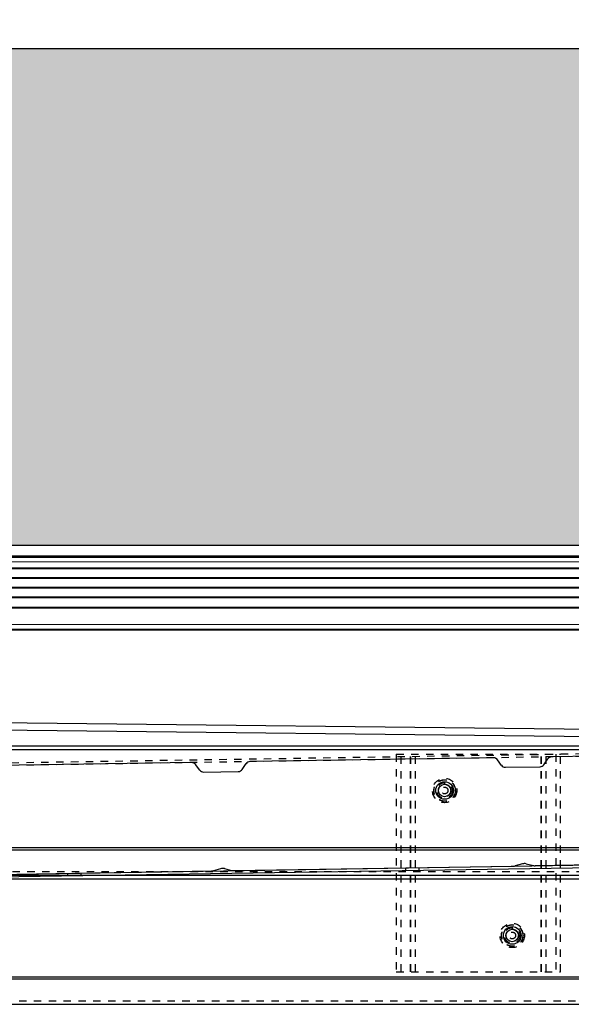
# Model space of a CAD drawing. Extents: x 25767 to 332327, y 9722 to 43838.
# Drawn here: x 33148 to 33377, y 22682 to 23089 of the extents above; entities that cross this region are included whole.
import ezdxf

# ---------------------------------------------------------------- set-up
doc = ezdxf.new("R2010")
doc.units = 0
doc.header["$LTSCALE"] = 30.734
doc.header["$MEASUREMENT"] = 0
doc.header["$PDMODE"] = 3
doc.header["$PDSIZE"] = 0.1
for name, pattern in [('HIDDEN', [0.2, 0.1, -0.1]), ('K5LT_BASIC', [0]), ('K5LT_THIN', [0])]:
    doc.linetypes.add(name, pattern=pattern)
doc.layers.get('0').update_dxf_attribs({"linetype": 'CONTINUOUS'})
doc.layers.get('Defpoints').update_dxf_attribs({"linetype": 'CONTINUOUS'})
for name, color, linetype in [('11002444_1_BL79', 7, 'CONTINUOUS'), ('19344405505_1_BL273', 7, 'CONTINUOUS'), ('19344405505_1_BL281', 7, 'CONTINUOUS'), ('19344405505_D_1_BL272', 7, 'CONTINUOUS'), ('19344405505_D_1_BL280', 7, 'CONTINUOUS'), ('NOTE', 7, 'CONTINUOUS'), ('VSP_01_961_01_AF0_1_BL140', 7, 'CONTINUOUS'), ('VSP_01_962_01_AF0_1_BL141', 7, 'CONTINUOUS'), ('VSP_835_AF3_1_BL163', 7, 'CONTINUOUS')]:
    doc.layers.add(name, color=color, linetype=linetype)
doc.styles.get("Standard").update_dxf_attribs({"font": 'txt', "width": 0.65})
doc.dimstyles.new('DIMSTYLE_2', dxfattribs={"dimtxt": 5, "dimasz": 5, "dimexe": 0.18, "dimexo": 0.0625, "dimgap": 0.09, "dimtad": 1, "dimlfac": 10, "dimdsep": 46, "dimtxsty": 'Standard', "dimblk": '_FILLED', "dimblk1": '_FILLED', "dimblk2": '_FILLED', "dimcen": 0.09, "dimadec": 0, "dimazin": 0, "dimtol": 1, "dimtp": 5, "dimtm": 5, "dimtfac": 1, "dimtofl": 0, "dimtmove": 0, "dimatfit": 3, "dimldrblk": '_FILLED', "dimfxl": 1, "dimtolj": 1, "dimarcsym": 0})

# ---------------------------------------------------------------- blocks, each defined once
blk = doc.blocks.new('_FILLED')
at = {"color": 0, "linetype": 'ByBlock'}
blk.add_solid([(0, 0), (-1, 0.15), (-1, -0.15)], dxfattribs=at)
blk = doc.blocks.new('*D898')
at = {"layer": 'Defpoints', "color": 0, "linetype": 'Continuous', "lineweight": 9, "transparency": 16777216}
for p in [(34892.54, 23214.94), (32342.55, 22871.71), (34892.54, 22744.02)]:
    blk.add_point(p, dxfattribs=at)
at = {"layer": 'NOTE', "color": 0, "linetype": 'Continuous', "lineweight": -2, "transparency": 16777216}
for p, q in [((32342.55, 22872.21), (32342.55, 23215.12)), ((32392.55, 23214.94), (34842.54, 23214.94)), ((34892.54, 22744.52), (34892.54, 23215.12))]:
    blk.add_line(p, q, dxfattribs=at)
at = {"layer": 'NOTE', "color": 0, "linetype": 'Continuous', "lineweight": -2, "transparency": 16777216, "xscale": 50, "yscale": 50, "zscale": 50, "rotation": 180}
blk.add_blockref('_FILLED', (32342.55, 23214.94), dxfattribs=at)
at = {"layer": 'NOTE', "color": 0, "linetype": 'Continuous', "lineweight": -2, "transparency": 16777216, "xscale": 50, "yscale": 50, "zscale": 50}
blk.add_blockref('_FILLED', (34892.54, 23214.94), dxfattribs=at)
at = {"layer": 'NOTE', "color": 0, "linetype": 'Continuous', "transparency": 16777216, "insert": (33617.54, 23294.94), "char_height": 120, "attachment_point": 5}
blk.add_mtext('\\A1;ET=2550', dxfattribs=at)
blk = doc.blocks.new('456345634')
at = {"color": 5, "linetype": 'K5LT_BASIC', "lineweight": 40}
for p, q in [((41178.62, 14448.6), (43836.12, 14448.6)), ((41178.62, 14448.3), (43885.47, 14448.3)), ((43865.47, 14443.53), (41178.62, 14443.53)), ((43865.47, 14439.45), (41178.62, 14439.45)), ((43865.47, 14435.45), (41178.62, 14435.45)), ((43865.47, 14431.45), (41178.62, 14431.45)), ((41178.62, 14427.38), (43831.18, 14427.38)), ((41178.62, 14418.3), (43830.86, 14418.3))]:
    blk.add_line(p, q, dxfattribs=at)
at = {"color": 5, "linetype": 'K5LT_THIN', "lineweight": 18}
for p, q in [((43885.47, 14448.58), (41178.62, 14448.58)), ((41178.62, 14446.3), (43865.47, 14446.3)), ((41178.62, 14420.3), (43830.86, 14420.3))]:
    blk.add_line(p, q, dxfattribs=at)
blk = doc.blocks.new('*D893')
at = {"layer": 'Defpoints', "color": 0, "linetype": 'Continuous', "lineweight": 9, "transparency": 16777216}
for p in [(35972.55, 23397.13), (32342.55, 23009.33), (35972.55, 22771.88)]:
    blk.add_point(p, dxfattribs=at)
at = {"layer": 'NOTE', "color": 0, "linetype": 'Continuous', "lineweight": -2, "transparency": 16777216}
for p, q in [((32342.55, 23009.83), (32342.55, 23397.31)), ((32392.55, 23397.13), (35922.55, 23397.13)), ((35972.55, 22772.38), (35972.55, 23397.31))]:
    blk.add_line(p, q, dxfattribs=at)
at = {"layer": 'NOTE', "color": 0, "linetype": 'Continuous', "lineweight": -2, "transparency": 16777216, "xscale": 50, "yscale": 50, "zscale": 50, "rotation": 180}
blk.add_blockref('_FILLED', (32342.55, 23397.13), dxfattribs=at)
at = {"layer": 'NOTE', "color": 0, "linetype": 'Continuous', "lineweight": -2, "transparency": 16777216, "xscale": 50, "yscale": 50, "zscale": 50}
blk.add_blockref('_FILLED', (35972.55, 23397.13), dxfattribs=at)
at = {"layer": 'NOTE', "color": 0, "linetype": 'Continuous', "transparency": 16777216, "insert": (34167.54, 23477.13), "char_height": 120, "attachment_point": 5}
blk.add_mtext('\\A1;W=3630', dxfattribs=at)
blk = doc.blocks.new('VSP_835_AF3_1_BL163', base_point=(134.5, 1012.41))
at = {"layer": 'VSP_835_AF3_1_BL163', "color": 8, "linetype": 'HIDDEN'}
for p, q in [((100.5, 1057.41), (100.5, 967.41)), ((100.5, 1057.41), (168.5, 1057.41)), ((102.5, 967.41), (102.5, 1057.41)), ((106.42, 967.41), (106.42, 1057.41)), ((106.5, 967.41), (106.5, 1057.41)), ((108.42, 967.41), (108.42, 1057.41)), ((108.5, 967.41), (108.5, 1057.41)), ((160.5, 967.41), (160.5, 1057.41)), ((160.57, 967.41), (160.57, 1057.41)), ((162.5, 967.41), (162.5, 1057.41)), ((162.57, 967.41), (162.57, 1057.41)), ((166.5, 1057.41), (166.5, 967.41)), ((168.5, 967.41), (168.5, 1057.41)), ((100.5, 967.41), (168.5, 967.41))]:
    blk.add_line(p, q, dxfattribs=at)
for centre in [(120.5, 1042.41), (148.5, 982.41)]:
    blk.add_circle(centre, 2.6, dxfattribs=at)
blk = doc.blocks.new('19344405505_D_1_BL272', base_point=(148.5, 982.41))
at = {"layer": '19344405505_D_1_BL272', "color": 8, "linetype": 'HIDDEN'}
for radius in [5.04, 4.48, 4.41, 3.2, 2.6]:
    blk.add_circle((148.5, 982.41), radius, dxfattribs=at)
blk = doc.blocks.new('19344405505_1_BL273', base_point=(148.5, 982.41))
at = {"layer": '19344405505_1_BL273', "color": 7, "linetype": 'Continuous'}
blk.add_circle((148.5, 982.41), 3.65, dxfattribs=at)
at = {"layer": '19344405505_1_BL273', "color": 8, "linetype": 'HIDDEN'}
for radius in [2.6, 2.5, 1.4]:
    blk.add_circle((148.5, 982.41), radius, dxfattribs=at)
blk = doc.blocks.new('19344405505_D_1_BL280', base_point=(120.5, 1042.41))
at = {"layer": '19344405505_D_1_BL280', "color": 8, "linetype": 'HIDDEN'}
for radius in [5.04, 4.48, 4.41, 3.2, 2.6]:
    blk.add_circle((120.5, 1042.41), radius, dxfattribs=at)
blk = doc.blocks.new('19344405505_1_BL281', base_point=(120.5, 1042.41))
at = {"layer": '19344405505_1_BL281', "color": 7, "linetype": 'Continuous'}
blk.add_circle((120.5, 1042.41), 3.65, dxfattribs=at)
at = {"layer": '19344405505_1_BL281', "color": 8, "linetype": 'HIDDEN'}
for radius in [2.6, 2.5, 1.4]:
    blk.add_circle((120.5, 1042.41), radius, dxfattribs=at)
blk = doc.blocks.new('62456345')
at = {"color": 40, "linetype": 'Continuous'}
for p, q in [((53220.85, 3641.63), (53222.93, 3530.59)), ((53175.9, 3638.47), (53177.8, 3537.23)), ((53181.05, 3534.04), (53178.63, 3535.67)), ((53182.16, 3518.1), (53181.89, 3532.48)), ((53182.16, 3518.08), (53181.89, 3532.45)), ((53222.1, 3526.82), (53222.84, 3529.81)), ((53222.13, 3525.27), (53222.98, 3522.32)), ((53225.27, 3405.61), (53223.1, 3521.54)), ((53178.25, 3513.24), (53180.14, 3412.26)), ((53181.36, 3516.5), (53179.05, 3514.82)), ((53183.4, 3409.06), (53180.97, 3410.69)), ((53184.5, 3393.13), (53184.23, 3407.5)), ((53184.5, 3393.1), (53184.23, 3407.47)), ((53224.44, 3401.85), (53225.18, 3404.83)), ((53224.47, 3400.29), (53225.32, 3397.34)), ((53227.61, 3280.63), (53225.44, 3396.56)), ((53183.7, 3391.52), (53181.39, 3389.84)), ((53180.59, 3388.26), (53182.48, 3287.28))]:
    blk.add_line(p, q, dxfattribs=at)
for centre, radius, start, end in [((53179.8, 3537.3), 2, 181.4506, 234.7206), ((53179.89, 3532.42), 2, 1.4535, 54.7206), ((53219.93, 3530.53), 3, 346.0732, 1.0732), ((53225.01, 3526.1), 3, 166.0732, 196.0732), ((53220.1, 3521.49), 3, 1.0732, 16.0732), ((53180.16, 3518.1), 2, 306.4506, 359.7233), ((53180.25, 3513.22), 2, 126.4506, 179.7233), ((53182.14, 3412.32), 2, 181.4535, 234.7206), ((53182.23, 3407.44), 2, 1.4535, 54.7206), ((53222.27, 3405.55), 3, 346.0732, 1.0732), ((53227.36, 3401.12), 3, 166.0732, 196.0732), ((53222.44, 3396.51), 3, 1.0732, 16.0732), ((53182.5, 3393.12), 2, 306.4506, 359.7233), ((53182.59, 3388.24), 2, 126.4506, 179.7233)]:
    blk.add_arc(centre, radius, start, end, dxfattribs=at)
at = {"layer": '11002444_1_BL79', "color": 40, "linetype": 'HIDDEN'}
for p, q in [((53174.6, 3654.68), (53183.83, 3161.77)), ((53175.6, 3654.7), (53184.83, 3161.78)), ((53223.83, 3482.32), (53224.83, 3482.34)), ((53223.94, 3476.82), (53224.94, 3476.84)), ((53226.46, 3342.35), (53227.46, 3342.36)), ((53226.56, 3336.85), (53227.56, 3336.87))]:
    blk.add_line(p, q, dxfattribs=at)
at = {"layer": '11002444_1_BL79', "color": 40, "linetype": 'Continuous'}
for p, q in [((53229.82, 3162.63), (53220.85, 3641.54)), ((53230.82, 3162.65), (53221.85, 3641.56))]:
    blk.add_line(p, q, dxfattribs=at)

msp = doc.modelspace()

# ---------------------------------------------------------------- hatches: boundary and pattern name
h = msp.add_hatch()
h.set_pattern_fill('AR-CONC', color=256, scale=10, style=0)
h.set_pattern_definition([(50, (-24116.3, -16242.974), (71.72602, -6.275213), [7.5, -82.5]), (355, (-24116.3, -16242.974), (-13.87513, 75.21921), [6, -66]), (100.45144, (-24110.323, -16243.5), (57.850885, 68.944), [6.37402, -70.11421]), (46.1842, (-24116.3, -16222.97), (106.72413, -16.55193), [11.25, -123.75]), (96.63564, (-24107.41, -16224.35), (93.4662, 97.41186), [9.56103, -105.17138]), (351.18416, (-24116.3, -16222.97), (93.4662, 97.41186), [9, -99]), (21, (-24106.3, -16227.974), (59.690705, -40.26189), [7.5, -82.5]), (326, (-24106.3, -16227.974), (24.33153, 72.515005), [6, -66]), (71.45144, (-24101.326, -16231.33), (84.02224, 32.253115), [6.37402, -70.11421]), (37.5, (-24116.3, -16242.974), (1.2159855, 33.289385), [0, -65.2, 0, -67, 0, -66.25]), (7.5, (-24116.3, -16242.974), (26.306954, 39.441171), [0, -38.2, 0, -63.7, 0, -25.25]), (327.5, (-24138.6, -16242.974), (53.382244, -2.255487), [0, -25, 0, -78, 0, -103.5]), (317.5, (-24148.6, -16242.974), (58.318617, 10.010498), [0, -32.5, 0, -51.8, 0, -73.5])])
h.paths.add_polyline_path([(32227.00851, 23077.15265), (35922.16866, 23077.15265), (35922.16866, 22871.78576), (32342.54516, 22871.78576), (32342.54516, 22731.78576), (32227.00851, 22731.78576)])

# ---------------------------------------------------------------- linework, layer by layer
at = {"color": 7, "linetype": 'Continuous'}
msp.add_line((35922.16866, 23077.15265), (32227.00851, 23077.15265), dxfattribs=at)
msp.add_line((32342.54516, 22871.78576), (35922.16866, 22871.78576))
at = {"ltscale": 10}
for p, q in [((32403.65086, 22806.48875), (34697.1386, 22780.97155)), ((32408.8378, 22803.43085), (34697.1386, 22777.97137))]:
    msp.add_line(p, q, dxfattribs=at)
at = {"layer": 'VSP_01_961_01_AF0_1_BL140', "color": 7, "linetype": 'Continuous'}
for p, q in [((33024.71883, 22788.71206), (34697.1386, 22788.71206)), ((33026.86105, 22787.21206), (34697.1386, 22787.21206)), ((32850.24818, 22746.62499), (34697.1386, 22746.62499)), ((32850.24818, 22745.71206), (34697.1386, 22745.71206))]:
    msp.add_line(p, q, dxfattribs=at)
at = {"layer": 'VSP_01_961_01_AF0_1_BL140', "color": 8, "linetype": 'HIDDEN'}
for p, q in [((32850.24818, 22736.71206), (34697.1386, 22736.71206)), ((32850.24818, 22735.21206), (34697.1386, 22735.21206))]:
    msp.add_line(p, q, dxfattribs=at)
at = {"layer": 'VSP_01_961_01_AF0_1_BL140', "color": 7, "linetype": 'Continuous'}
msp.add_circle((33324.24818, 22770.21206), 2.6, dxfattribs=at)
at = {"layer": 'VSP_01_962_01_AF0_1_BL141', "color": 7, "linetype": 'Continuous'}
for p, q in [((32865.24818, 22735.21206), (34697.1386, 22735.21206)), ((32865.24818, 22733.71206), (34697.1386, 22733.71206)), ((33030.24833, 22693.12499), (34697.1386, 22693.12499)), ((33030.24833, 22692.21206), (34697.1386, 22692.21206)), ((33030.24833, 22681.71206), (34387.13875, 22681.71206))]:
    msp.add_line(p, q, dxfattribs=at)
at = {"layer": 'VSP_01_962_01_AF0_1_BL141', "color": 8, "linetype": 'HIDDEN'}
msp.add_line((32865.24818, 22683.21206), (34697.1386, 22683.21206), dxfattribs=at)
at = {"layer": 'VSP_01_962_01_AF0_1_BL141', "color": 7, "linetype": 'Continuous'}
msp.add_circle((33352.24818, 22710.21206), 2.6, dxfattribs=at)

# ---------------------------------------------------------------- block references
msp.add_blockref('456345634', (-8407.52775, 8418.58387))
at = {"rotation": 269.832748893722}
msp.add_blockref('62456345', (29986.57045, 75972.02376), dxfattribs=at)
at = {"layer": '19344405505_1_BL273'}
msp.add_blockref('19344405505_1_BL273', (33352.24818, 22710.21206), dxfattribs=at)
at = {"layer": '19344405505_1_BL281'}
msp.add_blockref('19344405505_1_BL281', (33324.24818, 22770.21206), dxfattribs=at)
at = {"layer": '19344405505_D_1_BL272'}
msp.add_blockref('19344405505_D_1_BL272', (33352.24818, 22710.21206), dxfattribs=at)
at = {"layer": '19344405505_D_1_BL280'}
msp.add_blockref('19344405505_D_1_BL280', (33324.24818, 22770.21206), dxfattribs=at)
at = {"layer": 'VSP_835_AF3_1_BL163'}
msp.add_blockref('VSP_835_AF3_1_BL163', (33338.24818, 22740.21206), dxfattribs=at)

# ---------------------------------------------------------------- dimensions: what is measured, and where the dimension line sits
at = {"layer": 'NOTE', "color": 82, "linetype": 'Continuous'}
dim = msp.add_linear_dim(base=(35972.54516, 23397.13401), p1=(32342.54516, 23009.33228), p2=(35972.54516, 22771.87683), text='W=<>', dimstyle='DIMSTYLE_2', override={"dimtxt": 120, "dimasz": 50, "dimexo": 0.5, "dimgap": 20, "dimdec": 0, "dimlfac": 1, "dimtol": 0}, dxfattribs=at)
dim.commit()
dim.dimension.update_dxf_attribs({"geometry": '*D893', "text_midpoint": (34167.54423, 23397.13401), "dimtype": 160})
dim = msp.add_linear_dim(base=(34892.54413, 23214.93742), p1=(32342.54516, 22871.71346), p2=(34892.54413, 22744.01519), text='ET=<>', dimstyle='DIMSTYLE_2', override={"dimtxt": 120, "dimasz": 50, "dimexo": 0.5, "dimgap": 20, "dimdec": 0, "dimlfac": 1, "dimtol": 0}, dxfattribs=at)
dim.commit()
dim.dimension.update_dxf_attribs({"geometry": '*D898', "text_midpoint": (33617.54464, 23294.93742)})

doc.saveas('drawing.dxf')
